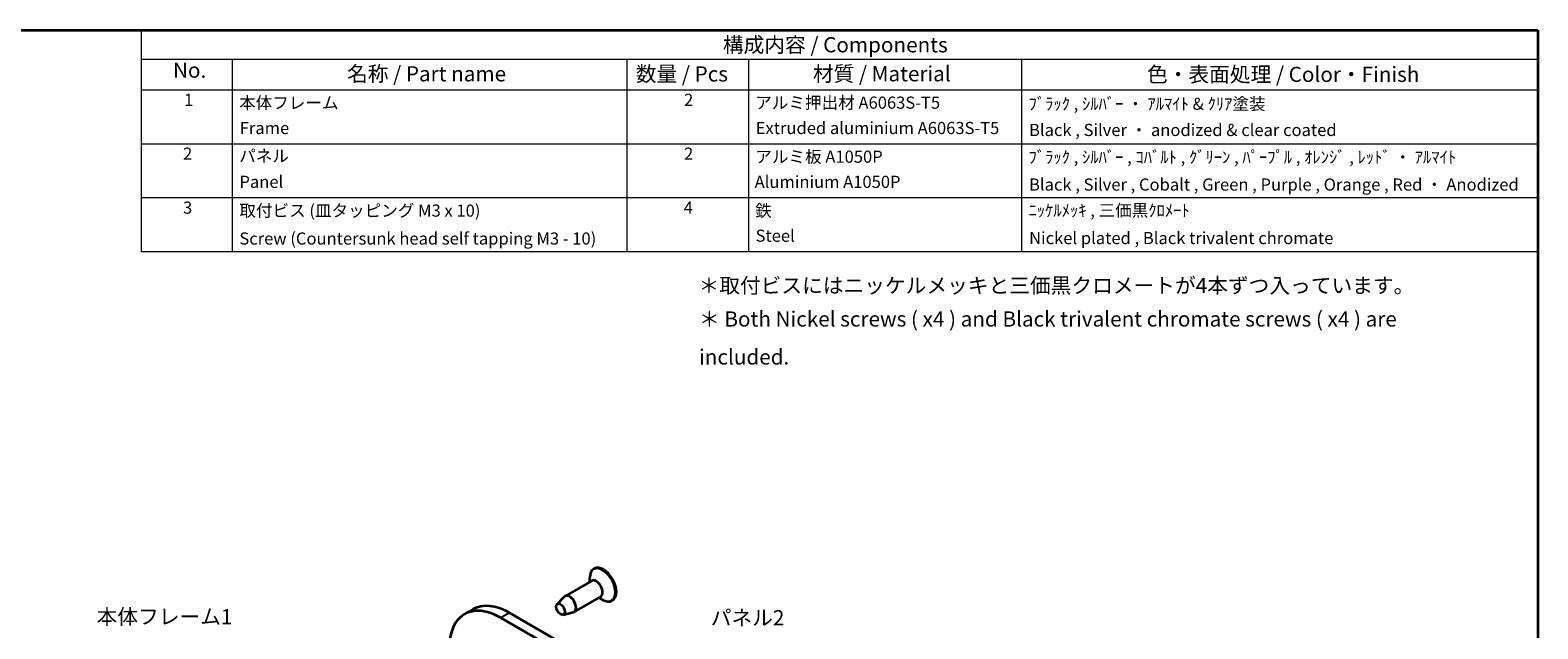
# Model space of a CAD drawing. Units: millimetres. Extents: x 0 to 1790, y 0 to 422.
# Drawn here: x 143 to 391, y 182 to 281 of the extents above; entities that cross this region are included whole.
import ezdxf

# ---------------------------------------------------------------- set-up
doc = ezdxf.new("R2010")
doc.units = ezdxf.units.MM
for name, color, linetype, lineweight in [('Border (ISO)', 7, 'Continuous', 35), ('Symbol (ISO)', 7, 'Continuous', 18), ('Visible (ISO)', 7, 'Continuous', 35), ('Visible Narrow (ISO)', 7, 'Continuous', 25)]:
    doc.layers.add(name, color=color, linetype=linetype, lineweight=lineweight)
doc.styles.add('Note Text (TK)', font='txt')
doc.styles.add('Note Text (TK)英', font='arial.ttf')
doc.styles.add('Note Text (TK2)', font='txt')

# ---------------------------------------------------------------- blocks, each defined once
blk = doc.blocks.new('図面枠 tk図枠')
at = {"layer": 'Border (ISO)'}
for p, q in [((14.49999999999999, 289), (405.4999999999999, 289)), ((405.4999999999999, 289), (405.4999999999999, 8.000000000000007))]:
    blk.add_line(p, q, dxfattribs=at)
blk = doc.blocks.new('構成内容 _ Components')
at = {"layer": 'Symbol (ISO)'}
for p, q in [((405.4999999999999, 289), (175.4999999999999, 289)), ((175.4999999999999, 289), (175.4999999999999, 284.1590641930699)), ((405.4999999999999, 289), (405.4999999999999, 284.1590641930699)), ((405.4999999999999, 284.1590641930699), (175.4999999999999, 284.1590641930699)), ((175.4999999999999, 284.1590641930699), (175.4999999999999, 279.1181283861399)), ((190.5, 284.1590641930699), (190.5, 279.1181283861399)), ((255.5, 284.1590641930699), (255.5, 279.1181283861399)), ((275.5, 284.1590641930699), (275.5, 279.1181283861399)), ((320.5, 284.1590641930699), (320.5, 279.1181283861399)), ((405.4999999999999, 284.1590641930699), (405.4999999999999, 279.1181283861399)), ((405.4999999999999, 279.1181283861399), (175.4999999999999, 279.1181283861399)), ((175.4999999999999, 279.1181283861399), (175.4999999999999, 252.5216376751662)), ((190.5, 279.1181283861399), (190.5, 252.5216376751662)), ((255.5, 279.1181283861399), (255.5, 252.5216376751662)), ((275.5, 279.1181283861399), (275.5, 252.5216376751662)), ((320.5, 279.1181283861399), (320.5, 252.5216376751662)), ((405.4999999999999, 279.1181283861399), (405.4999999999999, 252.5216376751662)), ((405.4999999999999, 270.2526314824819), (175.4999999999999, 270.2526314824819)), ((405.4999999999999, 261.3871345788241), (175.4999999999999, 261.3871345788241)), ((405.4999999999999, 252.5216376751662), (175.4999999999999, 252.5216376751662))]:
    blk.add_line(p, q, dxfattribs=at)
at = {"layer": 'Symbol (ISO)', "color": 7, "attachment_point": 7}
for s, insert, char_height, style in [('構成内容 / Components', (271.3092048936348, 284.5619882218539), 2.5, 'Note Text (TK)'), ('No.', (180.7587610827408, 280.3812862828374), 2.5, 'Note Text (TK)'), ('名称 / Part name', (209.4224211407145, 279.7891810618341), 2.5, 'Note Text (TK)'), ('数量 / Pcs', (256.9680708734958, 279.7599412582814), 2.5, 'Note Text (TK)'), ('材質 / Material', (286.1191459470254, 279.7964910499751), 2.5, 'Note Text (TK)'), ('色・表面処理 / Color・Finish', (341.1452175210928, 279.6941517747939), 2.5, 'Note Text (TK)'), ('1', (182.5970628875163, 275.9134500807151), 2.000000029802322, 'Note Text (TK2)'), ('本体フレーム', (191.6536003955058, 275.4163740582764), 2.000000029802322, 'Note Text (TK2)'), ('2', (264.9178624260928, 275.9076021339744), 2.000000029802322, 'Note Text (TK2)'), ('アルミ押出材 A6063S-T5', (276.6536003955058, 275.4397658638656), 2.000000029802322, 'Note Text (TK2)'), ('ﾌﾞﾗｯｸ , ｼﾙﾊﾞｰ ・ ｱﾙﾏｲﾄ & ｸﾘｱ塗装', (321.640800362547, 275.246783439815), 2.000000029802322, 'Note Text (TK2)'), ('Frame', (191.7560006591763, 271.264327247208), 2.000000029802322, 'Note Text (TK2)'), ('Extruded aluminium A6063S-T5', (276.7176005602999, 271.264327247208), 2.000000029802322, 'Note Text (TK2)'), ('Black , Silver ・ anodized & clear coated', (321.7176005602999, 270.9426898702979), 2.000000029802322, 'Note Text (TK2)'), ('2', (182.4178624260928, 267.0421052303165), 2.000000029802322, 'Note Text (TK2)'), ('パネル', (191.6664004284646, 266.6619882591068), 2.000000029802322, 'Note Text (TK2)'), ('2', (264.9178624260928, 267.0421052303165), 2.000000029802322, 'Note Text (TK2)'), ('アルミ板 A1050P', (276.6536003955058, 266.5391812518239), 2.000000029802322, 'Note Text (TK2)'), ('ﾌﾞﾗｯｸ , ｼﾙﾊﾞｰ , ｺﾊﾞﾙﾄ , ｸﾞﾘｰﾝ , ﾊﾟｰﾌﾟﾙ , ｵﾚﾝｼﾞ , ﾚｯﾄﾞ ・ ｱﾙﾏｲﾄ', (321.640800362547, 266.4690058350563), 2.000000029802322, 'Note Text (TK2)'), ('Panel', (191.7048005273411, 262.4046783042606), 2.000000029802322, 'Note Text (TK2)'), ('Aluminium A1050P', (276.5384000988764, 262.39883034355), 2.000000029802322, 'Note Text (TK2)'), ('Black , Silver , Cobalt , Green , Purple , Orange , Red ・ Anodized', (321.7176005602999, 261.9543859407305), 2.000000029802322, 'Note Text (TK2)'), ('3', (182.4178624260928, 258.1532165152486), 2.000000029802322, 'Note Text (TK2)'), ('4', (264.8666622942575, 258.1766083266586), 2.000000029802322, 'Note Text (TK2)'), ('取付ビス (皿タッピング M3 x 10)', (191.6920004943823, 257.6678363874555), 2.000000029802322, 'Note Text (TK2)'), ('鉄', (276.6152002966293, 257.6678363874555), 2.000000029802322, 'Note Text (TK2)'), ('ﾆｯｹﾙﾒｯｷ , 三価黒ｸﾛﾒｰﾄ', (321.640800362547, 257.6970761910081), 2.000000029802322, 'Note Text (TK2)'), ('Screw (Countersunk head self tapping M3 - 10)', (191.6920004943823, 253.0713451549411), 2.000000029802322, 'Note Text (TK2)'), ('Steel', (276.6920004943823, 253.5274854791817), 2.000000029802322, 'Note Text (TK2)'), ('Nickel plated , Black trivalent chromate', (321.7304005932587, 253.1473685696721), 2.000000029802322, 'Note Text (TK2)')]:
    blk.add_mtext(s, dxfattribs=dict(at, insert=insert, char_height=char_height, style=style))

msp = doc.modelspace()

# ---------------------------------------------------------------- linework, layer by layer
at = {"layer": 'Visible (ISO)'}
for p, q in [((235.6541198343606, 192.3459300475026), (235.5126984781233, 192.2642803894099)), ((235.2020383063435, 190.3528698480374), (230.8179762629869, 187.8217304471615)), ((234.8913781345637, 190.1735101142338), (234.8913781345637, 190.8909490494482)), ((229.5038267900728, 186.4751962551887), (230.7034609907148, 187.7313868544371)), ((236.7020383063435, 187.7547936366841), (232.3179762629868, 185.2236542358081)), ((236.3913781345636, 187.5754339028805), (237.0126984781233, 187.2167144352734)), ((238.6541198343606, 187.149777624796), (238.5126984781233, 187.0681279667032)), ((215.6684813263752, 185.6473443700954), (214.2542677640021, 184.8308477891677)), ((220.2542677640022, 184.2365019148871), (261.2664610728219, 160.5581010679829)), ((221.6684813263753, 185.0529984958148), (262.680674635195, 161.3745976489106)), ((230.4947687092171, 184.758834503881), (232.1824787804823, 185.1696528972614))]:
    msp.add_line(p, q, dxfattribs=at)
for centre, major_axis, ratio, start_param, end_param in [((237.0126984781233, 189.6662041780565), (1.499999999999989, -2.598076211353327), 0.5773502691896235, 5.497787143782141, 10.21017612416681), ((237.1541198343606, 189.7478538361493), (1.499999999999985, -2.598076211353327), 0.5773502691896235, 1.9e-15, 3.141592653589794), ((235.9520383063435, 189.0538317423607), (0.7499999999999925, -1.299038105676659), 0.5773502691896235, 6.6e-15, 3.141592653589799), ((221.6684813263752, 175.2550395246822), (-5.99999999999998, 10.39230484541324), 0.5773502691896276, 5.497787143782137, 6.283185307179588), ((231.5679762629869, 186.5226923414848), (0.7499999999999936, -1.29903810567666), 0.5773502691896236, 6.115728604150636, 9.592234663798394), ((220.2542677640021, 174.4385429437544), (-5.999999999999368, 10.39230484541359), 0.5773502691896275, 5.497787143782378, 8.639379797372172)]:
    msp.add_ellipse(centre, major_axis=major_axis, ratio=ratio, start_param=start_param, end_param=end_param, dxfattribs=at)
msp.add_ellipse((230.0830520224951, 185.6653709315107), major_axis=(-0.5024999999999438, 0.8703555308033935), ratio=0.5773502691896236, dxfattribs=at)
at = {"layer": 'Visible Narrow (ISO)'}
msp.add_line((221.6684813263753, 185.0529984958148), (220.2542677640022, 184.2365019148871), dxfattribs=at)

# ---------------------------------------------------------------- block references
msp.add_blockref('図面枠 tk図枠', (-14.50000000000001, -8.000000000000007))
at = {"layer": 'Symbol (ISO)'}
msp.add_blockref('構成内容 _ Components', (-14.50000000000001, -8.000000000000007), dxfattribs=at)

# ---------------------------------------------------------------- texts
at = {"layer": 'Symbol (ISO)', "color": 7, "char_height": 2.5, "line_spacing_factor": 1.5}
for s, insert, width, attachment_point, style in [('{＊取付ビスにはニッケルメッキと三価黒クロメートが4本ずつ入っています。}', (252.8028748868309, 238.6344191954965), 116.2426948547363, 4, 'Note Text (TK)'), ('{\\fＭＳ Ｐゴシック|b0|i0;\\H2.5000;＊\\fArial|b0|i0;\\H2.5000; Both Nickel screws ( x4 ) and Black trivalent chromate screws ( x4 ) are included.}', (252.8819630348235, 230.3226553814255), 129.8916959762573, 4, 'Note Text (TK)英'), ('{本体フレーム1}', (153.6942411638128, 182.4072040337976), 22.80701875686645, 7, 'Note Text (TK)'), ('{パネル2}', (254.809858546699, 182.2266414216631), 12.83625721931457, 7, 'Note Text (TK)')]:
    msp.add_mtext(s, dxfattribs=dict(at, insert=insert, width=width, attachment_point=attachment_point, style=style))

doc.saveas('drawing.dxf')
